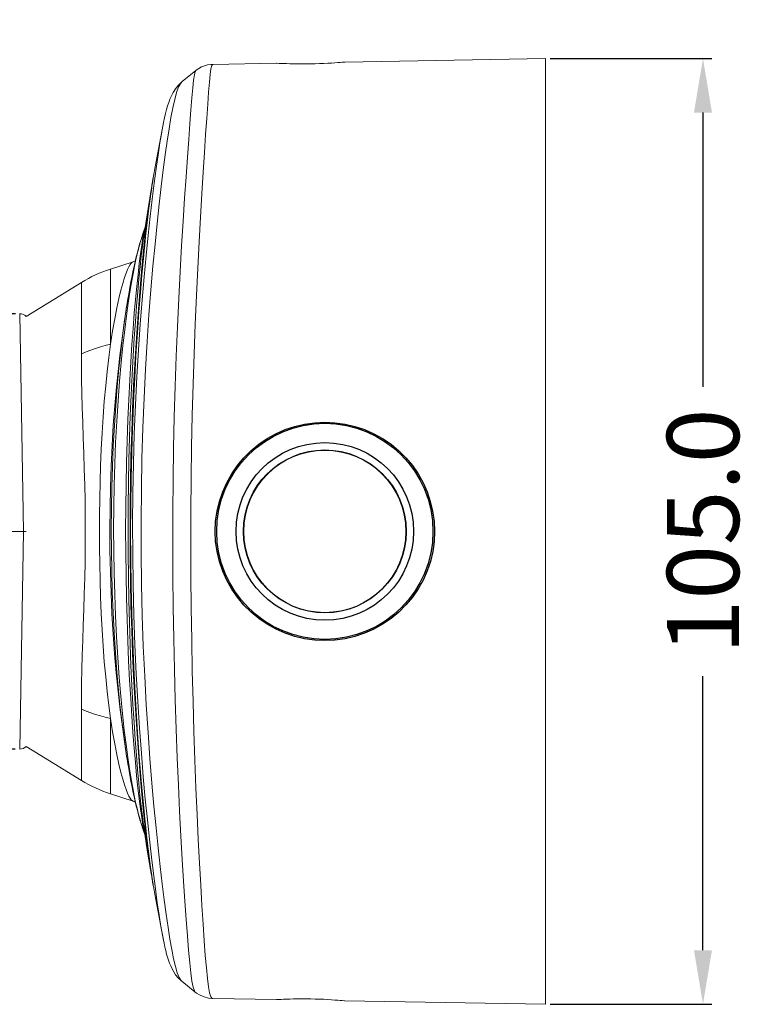
# Model space of a CAD drawing. Units: millimetres. Extents: x 15066 to 15895, y -1849 to -1268.
# Drawn here: x 15370 to 15451, y -1441 to -1332 of the extents above; entities that cross this region are included whole.
import ezdxf

# ---------------------------------------------------------------- set-up
doc = ezdxf.new("R2010")
doc.units = ezdxf.units.MM
doc.header["$MEASUREMENT"] = 0
doc.layers.get('0').update_dxf_attribs({"lineweight": 15})
doc.layers.get('Defpoints').update_dxf_attribs({"lineweight": 15})
doc.layers.add('02___PRT_ALL_AXES', color=7, linetype='Continuous')
doc.layers.add('LAY0001', color=7, linetype='Continuous')
doc.layers.add('치수', color=80, linetype='Continuous', lineweight=15)
doc.styles.get("Standard").update_dxf_attribs({"font": 'IC-Romand.shx', "bigfont": 'whgtxt.shx'})
doc.dimstyles.get("Standard").update_dxf_attribs({"dimtxt": 4, "dimasz": 3, "dimexe": 1, "dimexo": 0.5, "dimgap": 0.5, "dimtad": 0, "dimzin": 0, "dimdsep": 46, "dimtxsty": 'Standard', "dimcen": 1, "dimclrd": 6, "dimclre": 4, "dimclrt": 3, "dimazin": 0, "dimtfac": 1, "dimtofl": 0, "dimtmove": 0, "dimatfit": 3, "dimfxl": 1, "dimtolj": 1, "dimtzin": 0, "dimarcsym": 0})

# ---------------------------------------------------------------- blocks, each defined once
blk = doc.blocks.new('*D42')
at = {"layer": 'Defpoints', "color": 0, "transparency": 16777216}
for p in [(15428.7, -1335.82), (15446.18, -1335.82), (15428.7, -1440.82)]:
    blk.add_point(p, dxfattribs=at)
at = {"layer": '치수', "color": 4, "lineweight": -2, "transparency": 16777216}
for p, q in [((15429.2, -1335.82), (15447.18, -1335.82)), ((15429.2, -1440.82), (15447.18, -1440.82))]:
    blk.add_line(p, q, dxfattribs=at)
at = {"layer": '치수', "color": 6, "lineweight": -2, "transparency": 16777216}
for p, q in [((15446.18, -1341.82), (15446.18, -1372.26)), ((15446.18, -1434.82), (15446.18, -1404.38))]:
    blk.add_line(p, q, dxfattribs=at)
at = {"layer": '치수', "color": 6, "transparency": 16777216}
for points in [[(15447.18, -1341.82), (15445.18, -1341.82), (15446.18, -1335.82)], [(15445.18, -1434.82), (15447.18, -1434.82), (15446.18, -1440.82)]]:
    blk.add_solid(points, dxfattribs=at)
at = {"layer": '치수', "color": 30, "transparency": 16777216, "insert": (15446.18, -1388.32), "char_height": 8, "attachment_point": 5, "rotation": 90}
blk.add_mtext('\\A1;105.0', dxfattribs=at)
blk = doc.blocks.new('*D43')
at = {"layer": 'Defpoints', "color": 0, "transparency": 16777216}
for p in [(15354.47, -1364.16), (15370.35, -1364.16), (15370.33, -1412.49)]:
    blk.add_point(p, dxfattribs=at)
at = {"layer": '치수', "color": 6, "lineweight": -2, "transparency": 16777216}
for p, q in [((15354.47, -1364.16), (15354.47, -1354.97)), ((15354.47, -1406.49), (15354.47, -1370.16))]:
    blk.add_line(p, q, dxfattribs=at)
at = {"layer": '치수', "color": 4, "lineweight": -2, "transparency": 16777216}
for p, q in [((15369.85, -1364.16), (15353.47, -1364.16)), ((15369.83, -1412.49), (15353.47, -1412.49))]:
    blk.add_line(p, q, dxfattribs=at)
at = {"layer": '치수', "color": 6, "transparency": 16777216}
for points in [[(15355.47, -1370.16), (15353.47, -1370.16), (15354.47, -1364.16)], [(15353.47, -1406.49), (15355.47, -1406.49), (15354.47, -1412.49)]]:
    blk.add_solid(points, dxfattribs=at)
at = {"layer": '치수', "color": 30, "transparency": 16777216, "insert": (15354.47, -1342.11), "char_height": 8, "attachment_point": 5, "rotation": 90}
blk.add_mtext('\\A1;48.3', dxfattribs=at)

msp = doc.modelspace()

# ---------------------------------------------------------------- linework, layer by layer
at = {"color": 7, "linetype": 'Continuous'}
for p, q in [((15391.75, -1336.47), (15398.83, -1336.34)), ((15391.75, -1336.47), (15391.75, -1336.47)), ((15406.43, -1336.21), (15428.7, -1335.82)), ((15428.7, -1335.82), (15428.7, -1440.82)), ((15389.88, -1337.15), (15388.37, -1338.36)), ((15386.25, -1343.14), (15385.35, -1347.85)), ((15386.25, -1343.14), (15386.26, -1343.11)), ((15385.18, -1348.83), (15385.09, -1349.39)), ((15385.35, -1347.85), (15385.17, -1348.89)), ((15384.98, -1349.97), (15384.95, -1350.18)), ((15385.05, -1349.61), (15384.98, -1349.97)), ((15383.77, -1356.03), (15384.05, -1355.18)), ((15384.26, -1354.54), (15384.05, -1355.18)), ((15384.08, -1355.73), (15384.08, -1355.73)), ((15382.92, -1358.38), (15380.39, -1359.2)), ((15377.18, -1360.68), (15371.04, -1364.45)), ((15382.25, -1363.03), (15382.19, -1363.44)), ((15382.2, -1363.36), (15381.45, -1368.81)), ((15381.41, -1369.12), (15381.45, -1368.81)), ((15401.93, -1379.6), (15402.17, -1379.55)), ((15408.93, -1380.66), (15409.22, -1380.83)), ((15292.3, -1388.32), (15371.04, -1388.32)), ((15412.37, -1392.15), (15412.28, -1392.28)), ((15409.86, -1395.32), (15409.82, -1395.37)), ((15381.45, -1407.84), (15381.4, -1407.48)), ((15381.45, -1407.84), (15382.2, -1413.28)), ((15377.18, -1415.97), (15371.04, -1412.2)), ((15382.92, -1418.27), (15380.39, -1417.45)), ((15384.09, -1419.01), (15384.3, -1421.07)), ((15383.77, -1420.62), (15383.77, -1420.61)), ((15383.77, -1420.62), (15384.05, -1421.47)), ((15384.08, -1420.92), (15384.07, -1420.91)), ((15384.05, -1421.47), (15384.25, -1422.1)), ((15384.9, -1426.02), (15385.09, -1427.25)), ((15384.95, -1426.47), (15384.98, -1426.64)), ((15384.98, -1426.64), (15385.05, -1427.03)), ((15385.09, -1427.25), (15385.18, -1427.81)), ((15385.17, -1427.76), (15385.35, -1428.79)), ((15385.35, -1428.79), (15386.3, -1433.74)), ((15386.3, -1433.74), (15386.29, -1433.72)), ((15388.32, -1438.26), (15389.82, -1439.48)), ((15389.82, -1439.47), (15389.82, -1439.48)), ((15391.75, -1440.18), (15398.83, -1440.3)), ((15406.43, -1440.43), (15428.7, -1440.82))]:
    msp.add_line(p, q, dxfattribs=at)
at = {"color": 9, "linetype": 'Continuous'}
for p, q in [((15386.25, -1343.14), (15386.25, -1343.14)), ((15385.17, -1348.89), (15385.12, -1349.2)), ((15385.03, -1349.76), (15384.93, -1350.4)), ((15385.12, -1349.2), (15385.03, -1349.76)), ((15385.03, -1351.43), (15385.25, -1349.65)), ((15383.87, -1356.53), (15384.01, -1355.68)), ((15380.39, -1367.54), (15380.39, -1359.2)), ((15377.18, -1368.6), (15377.18, -1360.68)), ((15370.73, -1388.32), (15370.33, -1364.16)), ((15384.14, -1373.51), (15384.3, -1370.3)), ((15384, -1376.84), (15384.14, -1373.51)), ((15383.9, -1380.23), (15384, -1376.84)), ((15383.83, -1383.67), (15383.9, -1380.23)), ((15370.33, -1412.49), (15370.73, -1388.32)), ((15384.05, -1401.07), (15383.94, -1397.64)), ((15384.2, -1404.39), (15384.05, -1401.07)), ((15384.37, -1407.59), (15384.2, -1404.39)), ((15384.57, -1410.64), (15384.37, -1407.59)), ((15377.18, -1415.97), (15377.18, -1408.04)), ((15380.39, -1417.45), (15380.39, -1409.1)), ((15383.77, -1420.61), (15383.77, -1420.61)), ((15390.29, -1425.17), (15390.42, -1427.61)), ((15384.94, -1426.3), (15385.03, -1426.93)), ((15385.39, -1428), (15385.17, -1426.31)), ((15385.03, -1426.93), (15385.12, -1427.49)), ((15385.12, -1427.49), (15385.17, -1427.76)), ((15390.42, -1427.61), (15390.56, -1429.87))]:
    msp.add_line(p, q, dxfattribs=at)
at = {"color": 7, "linetype": 'Continuous'}
for points in [[(15391.75, -1336.47), (15391.53, -1336.48), (15391.17, -1336.53), (15390.83, -1336.63), (15390.5, -1336.76), (15390.2, -1336.92), (15389.93, -1337.11), (15389.88, -1337.15)], [(15399.12, -1336.36), (15398.86, -1336.35), (15398.83, -1336.34)], [(15406.43, -1336.21), (15406.3, -1336.22), (15406.14, -1336.24), (15405.92, -1336.25), (15405.64, -1336.28), (15405.31, -1336.3), (15404.94, -1336.32), (15404.53, -1336.35), (15404.08, -1336.37), (15403.61, -1336.39), (15403.12, -1336.41), (15402.63, -1336.42), (15402.13, -1336.42), (15401.65, -1336.42), (15401.18, -1336.42), (15400.73, -1336.41), (15400.32, -1336.41), (15399.94, -1336.39), (15399.62, -1336.38), (15399.34, -1336.37), (15399.12, -1336.36)], [(15388.37, -1338.36), (15388.31, -1338.41), (15387.91, -1338.8), (15387.61, -1339.19), (15387.37, -1339.58), (15387.17, -1339.95), (15387.01, -1340.32), (15386.88, -1340.7), (15386.75, -1341.08), (15386.63, -1341.49), (15386.52, -1341.93), (15386.41, -1342.4), (15386.3, -1342.91), (15386.26, -1343.11)], [(15385.09, -1349.39), (15384.9, -1350.62), (15384.71, -1352.06), (15384.51, -1353.72), (15384.3, -1355.58)], [(15384.3, -1355.58), (15384.09, -1357.63), (15383.89, -1359.88), (15383.68, -1362.29), (15383.49, -1364.84), (15383.31, -1367.53), (15383.14, -1370.31), (15382.99, -1373.18), (15382.87, -1376.12), (15382.77, -1379.12), (15382.7, -1382.16), (15382.66, -1385.23), (15382.64, -1388.32), (15382.66, -1391.4), (15382.7, -1394.48), (15382.77, -1397.52), (15382.87, -1400.52), (15382.99, -1403.46), (15383.14, -1406.33), (15383.31, -1409.12), (15383.49, -1411.8), (15383.68, -1414.36), (15383.89, -1416.77), (15384.09, -1419.01)], [(15383.77, -1356.03), (15383.68, -1356.31), (15383.6, -1356.59), (15383.52, -1356.88), (15383.43, -1357.18), (15383.35, -1357.5), (15383.27, -1357.83), (15383.19, -1358.17), (15383.1, -1358.54)], [(15383.1, -1358.54), (15383.02, -1358.91), (15382.94, -1359.3), (15382.85, -1359.71), (15382.77, -1360.13), (15382.68, -1360.57), (15382.6, -1361.03), (15382.51, -1361.5), (15382.43, -1361.99), (15382.34, -1362.5), (15382.25, -1363.03)], [(15383.16, -1358.27), (15383.06, -1358.32), (15382.92, -1358.38)], [(15382.2, -1413.28), (15382.25, -1413.61), (15382.34, -1414.14), (15382.43, -1414.66), (15382.51, -1415.15), (15382.6, -1415.62), (15382.68, -1416.08), (15382.77, -1416.52), (15382.85, -1416.94), (15382.94, -1417.34), (15383.02, -1417.74), (15383.1, -1418.11)], [(15382.92, -1418.27), (15383.05, -1418.32), (15383.16, -1418.37)], [(15383.1, -1418.11), (15383.19, -1418.47), (15383.27, -1418.82), (15383.35, -1419.15), (15383.43, -1419.47), (15383.52, -1419.77), (15383.6, -1420.06), (15383.68, -1420.33), (15383.77, -1420.61)], [(15384.3, -1421.07), (15384.51, -1422.93), (15384.71, -1424.58), (15384.9, -1426.02)], [(15386.29, -1433.71), (15386.36, -1434.04), (15386.45, -1434.47), (15386.55, -1434.86), (15386.64, -1435.24), (15386.74, -1435.59), (15386.85, -1435.92), (15386.96, -1436.24), (15387.09, -1436.56), (15387.24, -1436.88), (15387.42, -1437.21), (15387.64, -1437.55), (15387.93, -1437.9), (15388.32, -1438.26)], [(15389.82, -1439.47), (15389.97, -1439.58), (15390.36, -1439.82), (15390.8, -1440.01), (15391.29, -1440.13), (15391.75, -1440.18)], [(15398.83, -1440.3), (15398.96, -1440.29), (15399.12, -1440.29), (15399.34, -1440.28), (15399.62, -1440.26), (15399.94, -1440.25), (15400.32, -1440.24), (15400.73, -1440.23), (15401.18, -1440.22), (15401.65, -1440.22), (15402.13, -1440.22), (15402.63, -1440.23), (15403.12, -1440.24), (15403.61, -1440.26), (15404.08, -1440.27), (15404.53, -1440.3), (15404.94, -1440.32), (15405.31, -1440.35), (15405.64, -1440.37), (15405.92, -1440.39), (15406.14, -1440.41)], [(15406.14, -1440.41), (15406.39, -1440.43), (15406.43, -1440.43)]]:
    msp.add_lwpolyline(points, dxfattribs=at)
at = {"color": 9, "linetype": 'Continuous'}
for points in [[(15391.75, -1336.47), (15391.65, -1336.59), (15391.56, -1336.96), (15391.48, -1337.58), (15391.39, -1338.44), (15391.3, -1339.55), (15391.2, -1340.89), (15391.09, -1342.46), (15390.97, -1344.24), (15390.84, -1346.25)], [(15389.88, -1337.15), (15389.81, -1337.25), (15389.72, -1337.62), (15389.63, -1338.23), (15389.54, -1339.09), (15389.45, -1340.18), (15389.34, -1341.5), (15389.22, -1343.05), (15389.09, -1344.81), (15388.95, -1346.79), (15388.8, -1348.97), (15388.64, -1351.33), (15388.47, -1353.88), (15388.3, -1356.6), (15388.14, -1359.47), (15387.98, -1362.47), (15387.84, -1365.6), (15387.7, -1368.85), (15387.59, -1372.19), (15387.49, -1375.6), (15387.41, -1379.07), (15387.36, -1382.59), (15387.33, -1386.13), (15387.33, -1389.68), (15387.34, -1393.23), (15387.38, -1396.76), (15387.43, -1400.24), (15387.5, -1403.67), (15387.59, -1407.02), (15387.7, -1410.29), (15387.81, -1413.45), (15387.94, -1416.49), (15388.08, -1419.39), (15388.23, -1422.15), (15388.37, -1424.74), (15388.52, -1427.15), (15388.66, -1429.38), (15388.81, -1431.4), (15388.94, -1433.22), (15389.07, -1434.82), (15389.2, -1436.2), (15389.32, -1437.34), (15389.44, -1438.25), (15389.57, -1438.92), (15389.72, -1439.34), (15389.82, -1439.47)], [(15384.3, -1370.3), (15384.48, -1367.22), (15384.68, -1364.29), (15384.9, -1361.51), (15385.12, -1358.89), (15385.35, -1356.43), (15385.58, -1354.14), (15385.81, -1352), (15386.04, -1350.02), (15386.27, -1348.19), (15386.49, -1346.52), (15386.7, -1344.99), (15386.92, -1343.61), (15387.12, -1342.38), (15387.33, -1341.3), (15387.53, -1340.37), (15387.74, -1339.6), (15387.97, -1338.98), (15388.21, -1338.54), (15388.37, -1338.36)], [(15385.25, -1349.65), (15385.46, -1348.02), (15385.68, -1346.54), (15385.88, -1345.2), (15386.09, -1344)], [(15390.84, -1346.25), (15390.7, -1348.45), (15390.55, -1350.85), (15390.4, -1353.43), (15390.24, -1356.18), (15390.09, -1359.09), (15389.94, -1362.13), (15389.8, -1365.3), (15389.68, -1368.59), (15389.57, -1371.96), (15389.48, -1375.41), (15389.41, -1378.92), (15389.36, -1382.48), (15389.33, -1386.07), (15389.33, -1389.66), (15389.34, -1393.26), (15389.37, -1396.83), (15389.42, -1400.36), (15389.49, -1403.83), (15389.57, -1407.22), (15389.66, -1410.53), (15389.77, -1413.73), (15389.89, -1416.81), (15390.02, -1419.75), (15390.15, -1422.54), (15390.29, -1425.17)], [(15384.95, -1350.18), (15384.83, -1350.93), (15384.7, -1351.83), (15384.56, -1352.82), (15384.43, -1353.92), (15384.29, -1355.11)], [(15384.93, -1350.4), (15384.83, -1351.13), (15384.72, -1351.97), (15384.6, -1352.91), (15384.48, -1353.98), (15384.34, -1355.19)], [(15385.17, -1426.31), (15384.95, -1424.48), (15384.73, -1422.48), (15384.5, -1420.33), (15384.27, -1418.03), (15384.05, -1415.56), (15383.83, -1412.94), (15383.62, -1410.15), (15383.43, -1407.22), (15383.26, -1404.13), (15383.12, -1400.93), (15383, -1397.62), (15382.92, -1394.25), (15382.87, -1390.85), (15382.86, -1387.45), (15382.89, -1384.1), (15382.95, -1380.77), (15383.05, -1377.48), (15383.17, -1374.26), (15383.33, -1371.15), (15383.51, -1368.16), (15383.7, -1365.31), (15383.91, -1362.61), (15384.13, -1360.07), (15384.35, -1357.68), (15384.57, -1355.44), (15384.8, -1353.36), (15385.03, -1351.43)], [(15384.29, -1355.11), (15384.15, -1356.43), (15384.01, -1357.88), (15383.86, -1359.48), (15383.7, -1361.24), (15383.55, -1363.15), (15383.39, -1365.22), (15383.24, -1367.43), (15383.1, -1369.75), (15382.97, -1372.17), (15382.86, -1374.69), (15382.76, -1377.29), (15382.68, -1379.97), (15382.62, -1382.71), (15382.59, -1385.48), (15382.58, -1388.28), (15382.59, -1391.07), (15382.62, -1393.85), (15382.68, -1396.59), (15382.76, -1399.27), (15382.86, -1401.88), (15382.97, -1404.4), (15383.1, -1406.83), (15383.24, -1409.15), (15383.39, -1411.36), (15383.54, -1413.43), (15383.7, -1415.35), (15383.85, -1417.11), (15384, -1418.71), (15384.15, -1420.17)], [(15384.34, -1355.19), (15384.2, -1356.56), (15384.05, -1358.1), (15383.89, -1359.86), (15383.72, -1361.81), (15383.55, -1363.96), (15383.39, -1366.27), (15383.23, -1368.71), (15383.09, -1371.27), (15382.96, -1373.95), (15382.85, -1376.72), (15382.76, -1379.58), (15382.7, -1382.5), (15382.66, -1385.48), (15382.64, -1388.48), (15382.66, -1391.48), (15382.7, -1394.45), (15382.77, -1397.37), (15382.86, -1400.22), (15382.97, -1402.98), (15383.1, -1405.65), (15383.25, -1408.2), (15383.41, -1410.63), (15383.57, -1412.92), (15383.74, -1415.06), (15383.9, -1416.98), (15384.06, -1418.71), (15384.21, -1420.23)], [(15384.01, -1355.68), (15384.16, -1354.97), (15384.24, -1354.64)], [(15384.01, -1420.94), (15383.87, -1420.09), (15383.73, -1419.11), (15383.59, -1418.01), (15383.45, -1416.78), (15383.31, -1415.43), (15383.17, -1413.96), (15383.04, -1412.37), (15382.9, -1410.66), (15382.77, -1408.84), (15382.65, -1406.89), (15382.53, -1404.84), (15382.42, -1402.68), (15382.32, -1400.42), (15382.24, -1398.07), (15382.17, -1395.66), (15382.13, -1393.19), (15382.1, -1390.68), (15382.09, -1388.16), (15382.1, -1385.64), (15382.13, -1383.14), (15382.18, -1380.68), (15382.25, -1378.27), (15382.33, -1375.93), (15382.43, -1373.68), (15382.54, -1371.53), (15382.66, -1369.5), (15382.79, -1367.58), (15382.92, -1365.79), (15383.05, -1364.11), (15383.18, -1362.56), (15383.32, -1361.12), (15383.46, -1359.8), (15383.59, -1358.59), (15383.73, -1357.5), (15383.87, -1356.53)], [(15382.18, -1364.38), (15382.37, -1362.98), (15382.56, -1361.76), (15382.74, -1360.67), (15382.91, -1359.72), (15383.07, -1358.88), (15383.22, -1358.15), (15383.37, -1357.52), (15383.5, -1356.98), (15383.62, -1356.53), (15383.73, -1356.15), (15383.77, -1356.03)], [(15384.07, -1420.91), (15383.95, -1419.96), (15383.81, -1418.85), (15383.68, -1417.62), (15383.55, -1416.26), (15383.42, -1414.77), (15383.29, -1413.16), (15383.16, -1411.41), (15383.03, -1409.54), (15382.9, -1407.55), (15382.79, -1405.44), (15382.68, -1403.21), (15382.58, -1400.87), (15382.5, -1398.44), (15382.43, -1395.94), (15382.39, -1393.37), (15382.36, -1390.77), (15382.35, -1388.16), (15382.36, -1385.54), (15382.39, -1382.94), (15382.44, -1380.39), (15382.51, -1377.89), (15382.6, -1375.47), (15382.69, -1373.15), (15382.8, -1370.93), (15382.92, -1368.84), (15383.04, -1366.87), (15383.17, -1365.03), (15383.3, -1363.32), (15383.43, -1361.74), (15383.56, -1360.29), (15383.69, -1358.95), (15383.82, -1357.74), (15383.95, -1356.65), (15384.08, -1355.73)], [(15380.39, -1367.54), (15380.63, -1366.07), (15380.87, -1364.73), (15381.11, -1363.51), (15381.35, -1362.45), (15381.57, -1361.54), (15381.78, -1360.78), (15381.97, -1360.15), (15382.15, -1359.65), (15382.31, -1359.25), (15382.46, -1358.94), (15382.59, -1358.7), (15382.71, -1358.54), (15382.82, -1358.43), (15382.92, -1358.38)], [(15381.34, -1370.23), (15381.54, -1368.37), (15381.74, -1366.65), (15381.94, -1365.11), (15382.15, -1363.72), (15382.19, -1363.44)], [(15381.59, -1369.58), (15381.79, -1367.67), (15381.98, -1365.94), (15382.18, -1364.38)], [(15380.39, -1367.54), (15379.83, -1367.68), (15379.28, -1367.84), (15378.74, -1368), (15378.21, -1368.19), (15377.69, -1368.39), (15377.18, -1368.6)], [(15380.39, -1367.54), (15380.21, -1369.01), (15380.03, -1370.55), (15379.87, -1372.17), (15379.72, -1373.85), (15379.59, -1375.59), (15379.48, -1377.38), (15379.38, -1379.2), (15379.31, -1381.03), (15379.25, -1382.87), (15379.21, -1384.71), (15379.18, -1386.53), (15379.18, -1388.32)], [(15377.18, -1368.6), (15377.19, -1369.98), (15377.2, -1371.44), (15377.23, -1372.97), (15377.27, -1374.57), (15377.32, -1376.23), (15377.38, -1377.93), (15377.43, -1379.65), (15377.49, -1381.4), (15377.54, -1383.15), (15377.58, -1384.89), (15377.6, -1386.62), (15377.61, -1388.32)], [(15381.4, -1407.48), (15381.24, -1406.06), (15381.04, -1404.03), (15380.86, -1401.91), (15380.7, -1399.72), (15380.57, -1397.47), (15380.47, -1395.17), (15380.39, -1392.84), (15380.35, -1390.48), (15380.34, -1388.12), (15380.36, -1385.75), (15380.4, -1383.4), (15380.48, -1381.07), (15380.59, -1378.78), (15380.72, -1376.54), (15380.89, -1374.37), (15381.07, -1372.27), (15381.28, -1370.25), (15381.41, -1369.12)], [(15381.74, -1408.58), (15381.55, -1406.63), (15381.37, -1404.53), (15381.21, -1402.31), (15381.07, -1400.02), (15380.96, -1397.68), (15380.87, -1395.31), (15380.8, -1392.91), (15380.76, -1390.49), (15380.75, -1388.05), (15380.77, -1385.62), (15380.81, -1383.2), (15380.88, -1380.81), (15380.98, -1378.44), (15381.1, -1376.1), (15381.25, -1373.83), (15381.41, -1371.64), (15381.59, -1369.58)], [(15381.49, -1407.9), (15381.3, -1405.99), (15381.12, -1403.94), (15380.95, -1401.79), (15380.81, -1399.58), (15380.69, -1397.31), (15380.6, -1395.03), (15380.54, -1392.72), (15380.5, -1390.4), (15380.49, -1388.06), (15380.51, -1385.73), (15380.55, -1383.4), (15380.62, -1381.1), (15380.72, -1378.83), (15380.84, -1376.57), (15380.99, -1374.37), (15381.15, -1372.24), (15381.34, -1370.23)], [(15383.94, -1397.64), (15383.85, -1394.16), (15383.81, -1390.65), (15383.8, -1387.14), (15383.83, -1383.67)], [(15377.61, -1388.32), (15377.6, -1390.02), (15377.58, -1391.75), (15377.54, -1393.49), (15377.49, -1395.24), (15377.43, -1396.99), (15377.38, -1398.72), (15377.32, -1400.42), (15377.27, -1402.07), (15377.23, -1403.67), (15377.2, -1405.21), (15377.19, -1406.67), (15377.18, -1408.04)], [(15379.18, -1388.32), (15379.18, -1390.12), (15379.21, -1391.93), (15379.25, -1393.77), (15379.31, -1395.6), (15379.38, -1397.44), (15379.48, -1399.26), (15379.59, -1401.05), (15379.72, -1402.8), (15379.87, -1404.48), (15380.03, -1406.1), (15380.21, -1407.64), (15380.39, -1409.1)], [(15382.2, -1413.28), (15382.11, -1412.68), (15381.91, -1411.25), (15381.7, -1409.66), (15381.49, -1407.9)], [(15380.39, -1409.1), (15379.83, -1408.96), (15379.28, -1408.81), (15378.74, -1408.64), (15378.21, -1408.46), (15377.69, -1408.26), (15377.18, -1408.04)], [(15382.34, -1413.42), (15382.14, -1411.98), (15381.94, -1410.37), (15381.74, -1408.58)], [(15382.92, -1418.27), (15382.82, -1418.21), (15382.71, -1418.11), (15382.59, -1417.94), (15382.46, -1417.71), (15382.31, -1417.39), (15382.15, -1416.98), (15381.97, -1416.47), (15381.77, -1415.84), (15381.56, -1415.07), (15381.34, -1414.16), (15381.1, -1413.09), (15380.87, -1411.89), (15380.63, -1410.56), (15380.39, -1409.1)], [(15388.25, -1438.2), (15388.02, -1437.85), (15387.81, -1437.32), (15387.61, -1436.62), (15387.41, -1435.76), (15387.22, -1434.75), (15387.01, -1433.59), (15386.81, -1432.28), (15386.6, -1430.82), (15386.38, -1429.21), (15386.16, -1427.45), (15385.93, -1425.53), (15385.7, -1423.46), (15385.46, -1421.22), (15385.23, -1418.82), (15385, -1416.26), (15384.78, -1413.53), (15384.57, -1410.64)], [(15383.72, -1420.47), (15383.61, -1420.08), (15383.48, -1419.61), (15383.35, -1419.05), (15383.2, -1418.4), (15383.05, -1417.65), (15382.88, -1416.79), (15382.71, -1415.81), (15382.53, -1414.69), (15382.34, -1413.42)], [(15384.24, -1422), (15384.15, -1421.66), (15384.01, -1420.94)], [(15384.15, -1420.17), (15384.29, -1421.49), (15384.43, -1422.7), (15384.56, -1423.8), (15384.69, -1424.79), (15384.82, -1425.7), (15384.95, -1426.47)], [(15384.21, -1420.23), (15384.36, -1421.58), (15384.49, -1422.77), (15384.61, -1423.83), (15384.73, -1424.76), (15384.84, -1425.58), (15384.94, -1426.3)], [(15386.29, -1433.72), (15386.21, -1433.3), (15386.01, -1432.19), (15385.81, -1430.94), (15385.6, -1429.55), (15385.39, -1428)], [(15390.56, -1429.87), (15390.69, -1431.93), (15390.81, -1433.77), (15390.93, -1435.4), (15391.05, -1436.79), (15391.17, -1437.96), (15391.29, -1438.88), (15391.41, -1439.56), (15391.55, -1439.99), (15391.71, -1440.17), (15391.75, -1440.18)]]:
    msp.add_lwpolyline(points, dxfattribs=at)
at = {"color": 7, "linetype": 'Continuous'}
msp.add_circle((15404.2, -1388.32), 9, dxfattribs=at)
for centre, radius, start, end in [((15385.03, -1373.46), 15, 108, 121.5398), ((15370.34, -1365.16), 1, 45.5443, 91.1026), ((15370.34, -1411.49), 1, 268.8974, 314.4554), ((15385.03, -1403.18), 15, 238.4602, 252)]:
    msp.add_arc(centre, radius, start, end, dxfattribs=at)
at = {"layer": '02___PRT_ALL_AXES', "color": 7, "linetype": 'Continuous'}
for points in [[(15392.03, -1388.32), (15392.08, -1387.2), (15392.24, -1386.09), (15392.5, -1384.99), (15392.86, -1383.93), (15393.31, -1382.91), (15393.86, -1381.93), (15394.49, -1381.01), (15395.21, -1380.15), (15396, -1379.36), (15396.86, -1378.65), (15397.79, -1378.02), (15398.77, -1377.47), (15399.8, -1377.02), (15400.86, -1376.66), (15401.96, -1376.4), (15403.08, -1376.25), (15404.2, -1376.2), (15405.32, -1376.25), (15406.44, -1376.4), (15407.54, -1376.66), (15408.61, -1377.02), (15409.64, -1377.47), (15410.62, -1378.02), (15411.55, -1378.65), (15412.41, -1379.36), (15413.21, -1380.15), (15413.92, -1381.01), (15414.56, -1381.93), (15415.1, -1382.91), (15415.56, -1383.93), (15415.91, -1384.99), (15416.17, -1386.08), (15416.33, -1387.19), (15416.38, -1388.32)], [(15416.38, -1388.32), (15416.33, -1389.45), (15416.18, -1390.56), (15415.92, -1391.65), (15415.56, -1392.71), (15415.1, -1393.74), (15414.56, -1394.71), (15413.92, -1395.63), (15413.21, -1396.49), (15412.42, -1397.28), (15411.56, -1397.99), (15410.62, -1398.63), (15409.64, -1399.18), (15408.61, -1399.63), (15407.54, -1399.99), (15406.44, -1400.24), (15405.32, -1400.4), (15404.2, -1400.45), (15403.08, -1400.4), (15401.96, -1400.24), (15400.86, -1399.98), (15399.8, -1399.63), (15398.78, -1399.18), (15397.8, -1398.63), (15396.87, -1398), (15396.01, -1397.29), (15395.22, -1396.5), (15394.5, -1395.64), (15393.86, -1394.72), (15393.31, -1393.74), (15392.86, -1392.72), (15392.5, -1391.65), (15392.24, -1390.56), (15392.08, -1389.45), (15392.03, -1388.32)]]:
    msp.add_lwpolyline(points, dxfattribs=at)
for radius in [12, 9.86, 9.04, 9.03]:
    msp.add_circle((15404.2, -1388.32), radius, dxfattribs=at)
at = {"layer": 'LAY0001', "color": 7, "linetype": 'Continuous'}
for p, q in [((15384.95, -1350.18), (15384.57, -1352.49)), ((15384.57, -1352.49), (15384.08, -1355.73))]:
    msp.add_line(p, q, dxfattribs=at)
msp.add_lwpolyline([(15384.08, -1420.92), (15384.53, -1423.92), (15384.95, -1426.47)], dxfattribs=at)

# ---------------------------------------------------------------- dimensions: what is measured, and where the dimension line sits
at = {"layer": '치수'}
dim = msp.add_linear_dim(base=(15354.47, -1364.16), p1=(15370.33, -1412.49), p2=(15370.35, -1364.16), angle=90, dimstyle='Standard', override={"dimtxt": 8, "dimasz": 6, "dimdec": 1, "dimclrt": 30}, dxfattribs=at)
dim.commit()
dim.dimension.update_dxf_attribs({"geometry": '*D43', "text_midpoint": (15354.47, -1342.11), "dimtype": 160})
dim = msp.add_linear_dim(base=(15446.18, -1335.82), p1=(15428.7, -1440.82), p2=(15428.7, -1335.82), angle=90, dimstyle='Standard', override={"dimtxt": 8, "dimasz": 6, "dimdec": 1, "dimclrt": 30}, dxfattribs=at)
dim.commit()
dim.dimension.update_dxf_attribs({"geometry": '*D42', "text_midpoint": (15446.18, -1388.32)})

doc.saveas('drawing.dxf')
